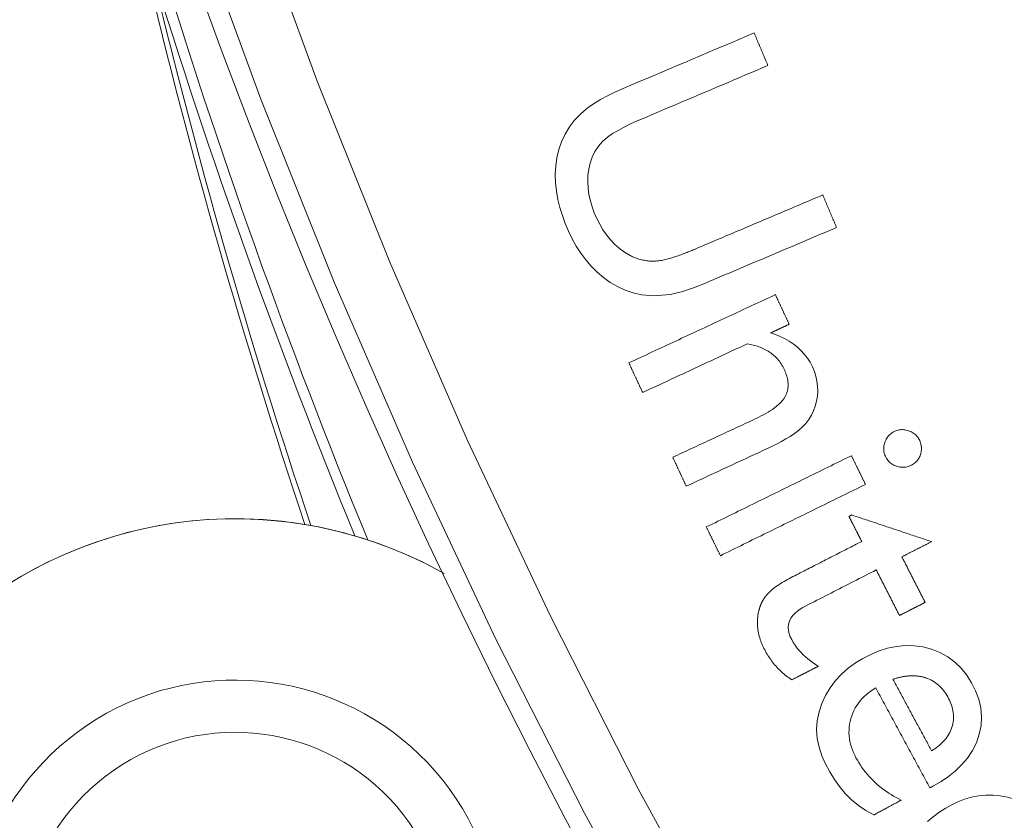
# Model space of a CAD drawing. Units: millimetres. Extents: x 100 to 973, y 75 to 1400.
# Drawn here: x 430 to 447, y 220 to 233 of the extents above; entities that cross this region are included whole.
import ezdxf

# ---------------------------------------------------------------- set-up
doc = ezdxf.new("R2010")
doc.units = ezdxf.units.MM
doc.header["$LTSCALE"] = 12
doc.layers.add('1', color=7, linetype='Continuous')

msp = doc.modelspace()

# ---------------------------------------------------------------- linework, layer by layer
at = {"layer": '1', "color": 7, "linetype": 'Continuous', "lineweight": 13}
for points in [[(431.23964, 244.55482), (432.07854, 241.41703), (433.01401, 238.29559), (434.04715, 235.19069), (435.17329, 232.11824), (436.38612, 229.09373), (437.68468, 226.1166), (439.06824, 223.18645), (440.53629, 220.30301), (442.0886, 217.46615), (443.72513, 214.67585), (445.44606, 211.93221), (447.25182, 209.23547), (449.14306, 206.58598), (451.12067, 203.98424), (453.18208, 201.43534), (455.31748, 198.95193), (457.52613, 196.53462), (459.80808, 194.18343)], [(459.06167, 193.53494), (456.76118, 195.9081), (454.53459, 198.34792), (452.38187, 200.85436), (450.30384, 203.42672), (448.31045, 206.05213), (446.40413, 208.72568), (444.58399, 211.44686), (442.84937, 214.21533), (441.19986, 217.03084), (439.63528, 219.89329), (438.15565, 222.80271), (436.76124, 225.75924), (435.45256, 228.76316), (434.23035, 231.81486), (433.09557, 234.91489), (432.05472, 238.04724), (431.11234, 241.19626), (430.26734, 244.36175)]]:
    msp.add_lwpolyline(points, dxfattribs=at)
at = {"layer": '1', "color": 7, "linetype": 'Continuous', "lineweight": 18}
for points in [[(442.47122, 232.92291), (442.34256, 232.86837), (442.21389, 232.81383), (442.08523, 232.75929), (441.95656, 232.70476), (441.8279, 232.65022), (441.69923, 232.59568), (441.57056, 232.54114), (441.4419, 232.48661), (441.31323, 232.43207), (441.18457, 232.37753), (441.0559, 232.32299), (440.92724, 232.26846), (440.79857, 232.21392), (440.66991, 232.15938), (440.54124, 232.10484), (440.41258, 232.05031), (440.284, 231.99557), (440.15639, 231.93862), (440.03056, 231.87833), (439.90732, 231.81361), (439.78789, 231.74234), (439.67486, 231.66005), (439.56934, 231.56705), (439.47272, 231.46618), (439.3876, 231.35527), (439.31473, 231.2344), (439.25546, 231.10759), (439.2104, 230.97538), (439.17781, 230.83845), (439.15772, 230.69931), (439.1499, 230.55948), (439.15374, 230.41901), (439.16853, 230.27904), (439.19308, 230.14155), (439.22639, 230.00632), (439.26759, 229.87314), (439.31597, 229.74179), (439.37083, 229.61249), (439.43182, 229.48678), (439.49945, 229.36522), (439.57427, 229.24815), (439.65697, 229.13599), (439.74836, 229.02926), (439.84795, 228.92986), (439.95472, 228.83955), (440.06884, 228.75855), (440.1904, 228.68715), (440.31736, 228.6275), (440.44946, 228.58236), (440.58685, 228.55212)], [(442.70146, 232.37973), (442.69685, 232.39059), (442.69225, 232.40146), (442.68764, 232.41232), (442.68304, 232.42318), (442.67843, 232.43405), (442.67383, 232.44491), (442.66923, 232.45577), (442.66462, 232.46664), (442.66002, 232.4775), (442.65541, 232.48836), (442.65081, 232.49923), (442.6462, 232.51009), (442.6416, 232.52096), (442.63699, 232.53182), (442.63239, 232.54268), (442.62778, 232.55355), (442.62318, 232.56441), (442.61857, 232.57527), (442.61397, 232.58614), (442.60936, 232.597), (442.60476, 232.60786), (442.60015, 232.61873), (442.59555, 232.62959), (442.59094, 232.64045), (442.58634, 232.65132), (442.58173, 232.66218), (442.57713, 232.67305), (442.57253, 232.68391), (442.56792, 232.69477), (442.56332, 232.70564), (442.55871, 232.7165), (442.55411, 232.72736), (442.5495, 232.73823), (442.5449, 232.74909), (442.54029, 232.75995), (442.53569, 232.77082), (442.53108, 232.78168), (442.52648, 232.79254), (442.52187, 232.80341), (442.51727, 232.81427), (442.51266, 232.82514), (442.50806, 232.836), (442.50345, 232.84686), (442.49885, 232.85773), (442.49424, 232.86859), (442.48964, 232.87945), (442.48503, 232.89032), (442.48043, 232.90118), (442.47583, 232.91204), (442.47122, 232.92291)], [(440.40012, 229.20699), (440.30823, 229.26029), (440.22259, 229.32176), (440.14303, 229.39122), (440.06955, 229.46829), (440.00333, 229.55085), (439.94403, 229.6379), (439.89094, 229.72898), (439.84346, 229.82371), (439.80136, 229.92118), (439.76509, 230.02037), (439.73523, 230.12141), (439.71244, 230.22451), (439.69756, 230.32984), (439.69154, 230.4358), (439.69494, 230.54137), (439.7078, 230.64658), (439.73102, 230.75053), (439.76525, 230.85052), (439.81137, 230.94607), (439.86925, 231.03516), (439.93948, 231.11309), (440.02053, 231.18113), (440.10761, 231.24168), (440.19765, 231.29619), (440.28985, 231.34625), (440.38372, 231.3929), (440.47893, 231.43681), (440.57523, 231.47848), (440.67188, 231.51945), (440.76853, 231.56041), (440.86517, 231.60138), (440.96182, 231.64234), (441.05847, 231.68331), (441.15511, 231.72428), (441.25176, 231.76524), (441.34841, 231.80621), (441.44505, 231.84717), (441.5417, 231.88814), (441.63835, 231.92911), (441.73499, 231.97007), (441.83164, 232.01104), (441.92829, 232.052), (442.02493, 232.09297), (442.12158, 232.13393), (442.21823, 232.1749), (442.31487, 232.21587), (442.41152, 232.25683), (442.50817, 232.2978), (442.60481, 232.33876), (442.70146, 232.37973)], [(443.61769, 230.21816), (443.57484, 230.2), (443.53199, 230.18184), (443.48915, 230.16368), (443.4463, 230.14552), (443.40346, 230.12736), (443.36061, 230.10919), (443.31776, 230.09103), (443.27492, 230.07287), (443.23207, 230.05471), (443.18922, 230.03655), (443.14638, 230.01839), (443.10353, 230.00023), (443.06069, 229.98207), (443.01784, 229.9639), (442.97499, 229.94574), (442.93215, 229.92758), (442.8893, 229.90942), (442.84645, 229.89126), (442.80361, 229.8731), (442.76076, 229.85494), (442.71792, 229.83677), (442.67507, 229.81861), (442.63222, 229.80045), (442.58938, 229.78229), (442.54653, 229.76413), (442.50368, 229.74597), (442.46084, 229.72781), (442.41799, 229.70965), (442.37515, 229.69148), (442.3323, 229.67332), (442.28945, 229.65516), (442.24661, 229.637), (442.20376, 229.61884), (442.16091, 229.60068), (442.11807, 229.58252), (442.07522, 229.56435), (442.03238, 229.54619), (441.98953, 229.52803), (441.94668, 229.50987), (441.90384, 229.49171), (441.86099, 229.47355), (441.81814, 229.45539), (441.7753, 229.43723), (441.73245, 229.41906), (441.68961, 229.4009), (441.64676, 229.38274), (441.60391, 229.36458), (441.56107, 229.34642), (441.51822, 229.32826), (441.47537, 229.3101)], [(443.84792, 229.67498), (443.84332, 229.68585), (443.83872, 229.69671), (443.83411, 229.70757), (443.82951, 229.71844), (443.8249, 229.7293), (443.8203, 229.74017), (443.81569, 229.75103), (443.81109, 229.76189), (443.80648, 229.77276), (443.80188, 229.78362), (443.79727, 229.79448), (443.79267, 229.80535), (443.78806, 229.81621), (443.78346, 229.82707), (443.77885, 229.83794), (443.77425, 229.8488), (443.76964, 229.85966), (443.76504, 229.87053), (443.76043, 229.88139), (443.75583, 229.89226), (443.75122, 229.90312), (443.74662, 229.91398), (443.74202, 229.92485), (443.73741, 229.93571), (443.73281, 229.94657), (443.7282, 229.95744), (443.7236, 229.9683), (443.71899, 229.97916), (443.71439, 229.99003), (443.70978, 230.00089), (443.70518, 230.01175), (443.70057, 230.02262), (443.69597, 230.03348), (443.69136, 230.04435), (443.68676, 230.05521), (443.68215, 230.06607), (443.67755, 230.07694), (443.67294, 230.0878), (443.66834, 230.09866), (443.66373, 230.10953), (443.65913, 230.12039), (443.65452, 230.13125), (443.64992, 230.14212), (443.64532, 230.15298), (443.64071, 230.16384), (443.63611, 230.17471), (443.6315, 230.18557), (443.6269, 230.19644), (443.62229, 230.2073), (443.61769, 230.21816)], [(440.58685, 228.55212), (440.65661, 228.54255), (440.72623, 228.53753), (440.79574, 228.53624), (440.86514, 228.53804), (440.93447, 228.5425), (441.00372, 228.54925), (441.0729, 228.55877), (441.1419, 228.57242), (441.21008, 228.58915), (441.27736, 228.60818), (441.34392, 228.62904), (441.40987, 228.65141), (441.47534, 228.67503), (441.54039, 228.6997), (441.60508, 228.72531), (441.66944, 228.75172), (441.73356, 228.77876), (441.79763, 228.80592), (441.8617, 228.83308), (441.92577, 228.86024), (441.98985, 228.8874), (442.05392, 228.91455), (442.11799, 228.94171), (442.18206, 228.96887), (442.24613, 228.99603), (442.3102, 229.02319), (442.37428, 229.05035), (442.43835, 229.0775), (442.50242, 229.10466), (442.56649, 229.13182), (442.63056, 229.15898), (442.69463, 229.18614), (442.75871, 229.21329), (442.82278, 229.24045), (442.88685, 229.26761), (442.95092, 229.29477), (443.01499, 229.32193), (443.07906, 229.34909), (443.14314, 229.37624), (443.20721, 229.4034), (443.27128, 229.43056), (443.33535, 229.45772), (443.39942, 229.48488), (443.46349, 229.51203), (443.52757, 229.53919), (443.59164, 229.56635), (443.65571, 229.59351), (443.71978, 229.62067), (443.78385, 229.64783), (443.84792, 229.67498)], [(441.47537, 229.3101), (441.45466, 229.30136), (441.43393, 229.29271), (441.41316, 229.28414), (441.39236, 229.27566), (441.37153, 229.26726), (441.35066, 229.25897), (441.32976, 229.25077), (441.30883, 229.24268), (441.28785, 229.2347), (441.26684, 229.22684), (441.24578, 229.2191), (441.22467, 229.2115), (441.20352, 229.20403), (441.18231, 229.1967), (441.16106, 229.18953), (441.13974, 229.18253), (441.11836, 229.17571), (441.09691, 229.16909), (441.07538, 229.16267), (441.05378, 229.15647), (441.0321, 229.15052), (441.01032, 229.14484), (440.98844, 229.13945), (440.96649, 229.1344), (440.9445, 229.12972), (440.92248, 229.12547), (440.90041, 229.12169), (440.87831, 229.11844), (440.85615, 229.1158), (440.83394, 229.11385), (440.81166, 229.11271), (440.78932, 229.11228), (440.76692, 229.11246), (440.74448, 229.11326), (440.72198, 229.1147), (440.69947, 229.11677), (440.67704, 229.11946), (440.65479, 229.12277), (440.63271, 229.12667), (440.61079, 229.13117), (440.58903, 229.13625), (440.56742, 229.14191), (440.54597, 229.14813), (440.52467, 229.15492), (440.50352, 229.16226), (440.48253, 229.17015), (440.46168, 229.17858), (440.44097, 229.18754), (440.42044, 229.19702), (440.40012, 229.20699)], [(442.82635, 228.55364), (442.7774, 228.53085), (442.72844, 228.50806), (442.67949, 228.48527), (442.63053, 228.46249), (442.58158, 228.4397), (442.53262, 228.41691), (442.48367, 228.39413), (442.43471, 228.37134), (442.38576, 228.34855), (442.3368, 228.32576), (442.28785, 228.30298), (442.23889, 228.28019), (442.18993, 228.2574), (442.14098, 228.23461), (442.09202, 228.21183), (442.04307, 228.18904), (441.99411, 228.16625), (441.94516, 228.14347), (441.8962, 228.12068), (441.84725, 228.09789), (441.79829, 228.0751), (441.74934, 228.05232), (441.70038, 228.02953), (441.65143, 228.00674), (441.60247, 227.98395), (441.55352, 227.96117), (441.50456, 227.93838), (441.4556, 227.91559), (441.40665, 227.89281), (441.35769, 227.87002), (441.30874, 227.84723), (441.25978, 227.82444), (441.21083, 227.80166), (441.16187, 227.77887), (441.11292, 227.75608), (441.06396, 227.73329), (441.01501, 227.71051), (440.96605, 227.68772), (440.9171, 227.66493), (440.86814, 227.64215), (440.81919, 227.61936), (440.77023, 227.59657), (440.72128, 227.57378), (440.67232, 227.551), (440.62336, 227.52821), (440.57441, 227.50542), (440.52545, 227.48263), (440.4765, 227.45985), (440.42754, 227.43706), (440.37859, 227.41427)], [(443.05674, 228.05869), (443.05213, 228.06859), (443.04752, 228.07849), (443.04291, 228.08839), (443.0383, 228.09829), (443.0337, 228.10819), (443.02909, 228.11809), (443.02448, 228.12799), (443.01987, 228.13788), (443.01527, 228.14778), (443.01066, 228.15768), (443.00605, 228.16758), (443.00144, 228.17748), (442.99684, 228.18738), (442.99223, 228.19728), (442.98762, 228.20718), (442.98301, 228.21708), (442.97841, 228.22697), (442.9738, 228.23687), (442.96919, 228.24677), (442.96458, 228.25667), (442.95998, 228.26657), (442.95537, 228.27647), (442.95076, 228.28637), (442.94615, 228.29627), (442.94154, 228.30617), (442.93694, 228.31606), (442.93233, 228.32596), (442.92772, 228.33586), (442.92311, 228.34576), (442.91851, 228.35566), (442.9139, 228.36556), (442.90929, 228.37546), (442.90468, 228.38536), (442.90008, 228.39525), (442.89547, 228.40515), (442.89086, 228.41505), (442.88625, 228.42495), (442.88165, 228.43485), (442.87704, 228.44475), (442.87243, 228.45465), (442.86782, 228.46455), (442.86322, 228.47445), (442.85861, 228.48434), (442.854, 228.49424), (442.84939, 228.50414), (442.84478, 228.51404), (442.84018, 228.52394), (442.83557, 228.53384), (442.83096, 228.54374), (442.82635, 228.55364)], [(442.7454, 227.91378), (442.75163, 227.91668), (442.75785, 227.91957), (442.76408, 227.92247), (442.77031, 227.92537), (442.77653, 227.92827), (442.78276, 227.93117), (442.78899, 227.93407), (442.79521, 227.93696), (442.80144, 227.93986), (442.80767, 227.94276), (442.81389, 227.94566), (442.82012, 227.94856), (442.82635, 227.95146), (442.83257, 227.95435), (442.8388, 227.95725), (442.84503, 227.96015), (442.85125, 227.96305), (442.85748, 227.96595), (442.86371, 227.96885), (442.86993, 227.97174), (442.87616, 227.97464), (442.88239, 227.97754), (442.88861, 227.98044), (442.89484, 227.98334), (442.90107, 227.98624), (442.90729, 227.98913), (442.91352, 227.99203), (442.91975, 227.99493), (442.92597, 227.99783), (442.9322, 228.00073), (442.93843, 228.00363), (442.94465, 228.00652), (442.95088, 228.00942), (442.95711, 228.01232), (442.96333, 228.01522), (442.96956, 228.01812), (442.97579, 228.02102), (442.98201, 228.02391), (442.98824, 228.02681), (442.99447, 228.02971), (443.00069, 228.03261), (443.00692, 228.03551), (443.01315, 228.03841), (443.01937, 228.0413), (443.0256, 228.0442), (443.03183, 228.0471), (443.03806, 228.05), (443.04428, 228.0529), (443.05051, 228.0558), (443.05674, 228.05869)], [(441.33727, 225.35468), (441.41326, 225.39004), (441.48924, 225.42541), (441.56523, 225.46078), (441.64121, 225.49615), (441.7172, 225.53152), (441.79318, 225.56689), (441.86917, 225.60226), (441.94515, 225.63763), (442.02114, 225.673), (442.09712, 225.70837), (442.17311, 225.74373), (442.24909, 225.7791), (442.32508, 225.81447), (442.40107, 225.84984), (442.47705, 225.88521), (442.55304, 225.92058), (442.62902, 225.95595), (442.70501, 225.99132), (442.78086, 226.02692), (442.85592, 226.06389), (442.92996, 226.10263), (443.0028, 226.14346), (443.07421, 226.18678), (443.14383, 226.23319), (443.21116, 226.2836), (443.27513, 226.3391), (443.33284, 226.40005), (443.3831, 226.46703), (443.42716, 226.53902), (443.46387, 226.61489), (443.49267, 226.69353), (443.51369, 226.77488), (443.52705, 226.85841), (443.53286, 226.94222), (443.531, 227.02614), (443.52107, 227.11013), (443.50316, 227.1924), (443.4777, 227.27218), (443.44506, 227.34959), (443.40576, 227.42446), (443.36058, 227.49525), (443.30954, 227.5617), (443.2526, 227.62376), (443.19032, 227.68086), (443.12398, 227.73226), (443.05387, 227.7783), (442.98022, 227.81933), (442.9038, 227.85544), (442.82547, 227.88678), (442.7454, 227.91378)], [(440.60897, 226.91933), (440.64393, 226.93561), (440.6789, 226.95188), (440.71386, 226.96816), (440.74883, 226.98443), (440.78379, 227.00071), (440.81876, 227.01698), (440.85373, 227.03326), (440.88869, 227.04953), (440.92366, 227.06581), (440.95862, 227.08208), (440.99359, 227.09836), (441.02855, 227.11463), (441.06352, 227.13091), (441.09848, 227.14718), (441.13345, 227.16346), (441.16841, 227.17974), (441.20338, 227.19601), (441.23834, 227.21229), (441.27331, 227.22856), (441.30827, 227.24484), (441.34324, 227.26111), (441.3782, 227.27739), (441.41317, 227.29366), (441.44813, 227.30994), (441.4831, 227.32621), (441.51806, 227.34249), (441.55303, 227.35876), (441.588, 227.37504), (441.62296, 227.39131), (441.65793, 227.40759), (441.69289, 227.42386), (441.72786, 227.44014), (441.76282, 227.45642), (441.79779, 227.47269), (441.83275, 227.48897), (441.86772, 227.50524), (441.90268, 227.52152), (441.93765, 227.53779), (441.97261, 227.55407), (442.00758, 227.57034), (442.04254, 227.58662), (442.07751, 227.60289), (442.11247, 227.61917), (442.14744, 227.63544), (442.1824, 227.65172), (442.21737, 227.66799), (442.25233, 227.68427), (442.2873, 227.70054), (442.32227, 227.71682), (442.35723, 227.7331)], [(442.35723, 227.7331), (442.38194, 227.72851), (442.40649, 227.72347), (442.43086, 227.71796), (442.45506, 227.71195), (442.47907, 227.70544), (442.50289, 227.6984), (442.52652, 227.69081), (442.54994, 227.68266), (442.57314, 227.67392), (442.59613, 227.66455), (442.61887, 227.65454), (442.64137, 227.64385), (442.66362, 227.63246), (442.6856, 227.62033), (442.70731, 227.60742), (442.72862, 227.59377), (442.74936, 227.57946), (442.76951, 227.56447), (442.78906, 227.54882), (442.80801, 227.53248), (442.82635, 227.51545), (442.84407, 227.49772), (442.86117, 227.47928), (442.87763, 227.46011), (442.89339, 227.44027), (442.90834, 227.41993), (442.92246, 227.39913), (442.93578, 227.37788), (442.94831, 227.35618), (442.96007, 227.33406), (442.97109, 227.31152), (442.98145, 227.28861), (442.9912, 227.26535), (443.00028, 227.24175), (443.00859, 227.21793), (443.01606, 227.19391), (443.02261, 227.16968), (443.02819, 227.14523), (443.03271, 227.12053), (443.03607, 227.09557), (443.03819, 227.07033), (443.03893, 227.04501), (443.03822, 227.01985), (443.03599, 226.99483), (443.03217, 226.96997), (443.02669, 226.94526), (443.01953, 226.92089), (443.01075, 226.89717), (443.00038, 226.8741), (442.98846, 226.8517)], [(440.37859, 227.41427), (440.3832, 227.40437), (440.3878, 227.39447), (440.39241, 227.38458), (440.39702, 227.37468), (440.40163, 227.36478), (440.40623, 227.35488), (440.41084, 227.34498), (440.41545, 227.33508), (440.42006, 227.32518), (440.42466, 227.31528), (440.42927, 227.30539), (440.43388, 227.29549), (440.43849, 227.28559), (440.44309, 227.27569), (440.4477, 227.26579), (440.45231, 227.25589), (440.45692, 227.24599), (440.46152, 227.23609), (440.46613, 227.22619), (440.47074, 227.2163), (440.47535, 227.2064), (440.47996, 227.1965), (440.48456, 227.1866), (440.48917, 227.1767), (440.49378, 227.1668), (440.49839, 227.1569), (440.50299, 227.147), (440.5076, 227.1371), (440.51221, 227.12721), (440.51682, 227.11731), (440.52142, 227.10741), (440.52603, 227.09751), (440.53064, 227.08761), (440.53525, 227.07771), (440.53985, 227.06781), (440.54446, 227.05791), (440.54907, 227.04802), (440.55368, 227.03812), (440.55828, 227.02822), (440.56289, 227.01832), (440.5675, 227.00842), (440.57211, 226.99852), (440.57672, 226.98862), (440.58132, 226.97872), (440.58593, 226.96882), (440.59054, 226.95893), (440.59515, 226.94903), (440.59975, 226.93913), (440.60436, 226.92923), (440.60897, 226.91933)], [(442.98846, 226.8517), (442.96504, 226.81471), (442.93854, 226.7805), (442.90952, 226.74857), (442.87838, 226.71854), (442.84544, 226.69015), (442.81107, 226.66327), (442.77584, 226.63797), (442.7399, 226.61404), (442.70335, 226.59131), (442.66627, 226.56961), (442.62871, 226.54882), (442.59072, 226.52886), (442.55236, 226.50964), (442.51364, 226.49108), (442.47472, 226.47294), (442.43578, 226.45482), (442.39685, 226.4367), (442.35791, 226.41858), (442.31898, 226.40045), (442.28004, 226.38233), (442.24111, 226.36421), (442.20217, 226.34609), (442.16324, 226.32796), (442.1243, 226.30984), (442.08537, 226.29172), (442.04643, 226.27359), (442.0075, 226.25547), (441.96856, 226.23735), (441.92963, 226.21922), (441.89069, 226.2011), (441.85176, 226.18298), (441.81282, 226.16486), (441.77389, 226.14673), (441.73495, 226.12861), (441.69602, 226.11049), (441.65709, 226.09236), (441.61815, 226.07424), (441.57922, 226.05612), (441.54028, 226.03799), (441.50135, 226.01987), (441.46241, 226.00175), (441.42348, 225.98363), (441.38454, 225.9655), (441.34561, 225.94738), (441.30667, 225.92926), (441.26774, 225.91113), (441.2288, 225.89301), (441.18987, 225.87489), (441.15093, 225.85676), (441.112, 225.83864)], [(445.05016, 226.28125), (445.03125, 226.28716), (445.01215, 226.29201), (444.99285, 226.29575), (444.97335, 226.29832), (444.95363, 226.29965), (444.93376, 226.29968), (444.91408, 226.29837), (444.89465, 226.29574), (444.87545, 226.29178), (444.85651, 226.28652), (444.8378, 226.27994), (444.81956, 226.27216), (444.80191, 226.26332), (444.78484, 226.25349), (444.76837, 226.24261), (444.75254, 226.23064), (444.73756, 226.21767), (444.7236, 226.20382), (444.71065, 226.18911), (444.6987, 226.17354), (444.68772, 226.1571), (444.67778, 226.13991), (444.66895, 226.12222), (444.66118, 226.10409), (444.65441, 226.08556), (444.64856, 226.06664), (444.64371, 226.04743), (444.63995, 226.02807), (444.63737, 226.00864), (444.63602, 225.98914), (444.63593, 225.96954), (444.63719, 225.94984), (444.63983, 225.93015), (444.64383, 225.91079), (444.64913, 225.89187), (444.65569, 225.87336), (444.66347, 225.85525), (444.67239, 225.83753), (444.68228, 225.82034), (444.6931, 225.80385), (444.70489, 225.78809), (444.71769, 225.77307), (444.73154, 225.75885), (444.74631, 225.7456), (444.76182, 225.73347), (444.77805, 225.72242), (444.79497, 225.71243), (444.81259, 225.70345), (444.8308, 225.6955), (444.84947, 225.68855)], [(444.84947, 225.68855), (444.86847, 225.68262), (444.88766, 225.67776), (444.90706, 225.67405), (444.92666, 225.67153), (444.94649, 225.67029), (444.96645, 225.67038), (444.98621, 225.67182), (445.00573, 225.6746), (445.02501, 225.67867), (445.04406, 225.68403), (445.06287, 225.69061), (445.08123, 225.69831), (445.09905, 225.70698), (445.11635, 225.7166), (445.1331, 225.72724), (445.14924, 225.73896), (445.16455, 225.75169), (445.17886, 225.76533), (445.19218, 225.77991), (445.20449, 225.79544), (445.21575, 225.8119), (445.22585, 225.82907), (445.23473, 225.84677), (445.24249, 225.86497), (445.24917, 225.88366), (445.25484, 225.90278), (445.25944, 225.92212), (445.26288, 225.94158), (445.26513, 225.96119), (445.26614, 225.98095), (445.26587, 226.00084), (445.26428, 226.02071), (445.2614, 226.04029), (445.25728, 226.05958), (445.25196, 226.07858), (445.24546, 226.0973), (445.23784, 226.11573), (445.22923, 226.13364), (445.21961, 226.15089), (445.20889, 226.16745), (445.19703, 226.18327), (445.18398, 226.19834), (445.16988, 226.21245), (445.15493, 226.22543), (445.13917, 226.23731), (445.12263, 226.24814), (445.10532, 226.25795), (445.08737, 226.26673), (445.06897, 226.27448), (445.05016, 226.28125)], [(444.09613, 225.86432), (444.04765, 225.84052), (443.99918, 225.81672), (443.95071, 225.79292), (443.90224, 225.76912), (443.85377, 225.74532), (443.8053, 225.72152), (443.75683, 225.69772), (443.70835, 225.67392), (443.65988, 225.65012), (443.61141, 225.62633), (443.56294, 225.60253), (443.51447, 225.57873), (443.466, 225.55493), (443.41753, 225.53113), (443.36905, 225.50733), (443.32058, 225.48353), (443.27211, 225.45973), (443.22364, 225.43593), (443.17517, 225.41213), (443.1267, 225.38833), (443.07823, 225.36453), (443.02975, 225.34073), (442.98128, 225.31694), (442.93281, 225.29314), (442.88434, 225.26934), (442.83587, 225.24554), (442.7874, 225.22174), (442.73893, 225.19794), (442.69045, 225.17414), (442.64198, 225.15034), (442.59351, 225.12654), (442.54504, 225.10274), (442.49657, 225.07894), (442.4481, 225.05514), (442.39963, 225.03134), (442.35115, 225.00755), (442.30268, 224.98375), (442.25421, 224.95995), (442.20574, 224.93615), (442.15727, 224.91235), (442.1088, 224.88855), (442.06033, 224.86475), (442.01185, 224.84095), (441.96338, 224.81715), (441.91491, 224.79335), (441.86644, 224.76955), (441.81797, 224.74575), (441.7695, 224.72195), (441.72103, 224.69816), (441.67255, 224.67436)], [(444.3314, 225.38514), (444.3267, 225.39472), (444.32199, 225.4043), (444.31729, 225.41389), (444.31258, 225.42347), (444.30787, 225.43305), (444.30317, 225.44264), (444.29846, 225.45222), (444.29376, 225.4618), (444.28905, 225.47139), (444.28435, 225.48097), (444.27964, 225.49056), (444.27494, 225.50014), (444.27023, 225.50972), (444.26552, 225.51931), (444.26082, 225.52889), (444.25611, 225.53847), (444.25141, 225.54806), (444.2467, 225.55764), (444.242, 225.56722), (444.23729, 225.57681), (444.23259, 225.58639), (444.22788, 225.59598), (444.22318, 225.60556), (444.21847, 225.61514), (444.21376, 225.62473), (444.20906, 225.63431), (444.20435, 225.64389), (444.19965, 225.65348), (444.19494, 225.66306), (444.19024, 225.67264), (444.18553, 225.68223), (444.18083, 225.69181), (444.17612, 225.7014), (444.17141, 225.71098), (444.16671, 225.72056), (444.162, 225.73015), (444.1573, 225.73973), (444.15259, 225.74931), (444.14789, 225.7589), (444.14318, 225.76848), (444.13848, 225.77806), (444.13377, 225.78765), (444.12906, 225.79723), (444.12436, 225.80682), (444.11965, 225.8164), (444.11495, 225.82598), (444.11024, 225.83557), (444.10554, 225.84515), (444.10083, 225.85473), (444.09613, 225.86432)], [(441.112, 225.83864), (441.1165, 225.82896), (441.12101, 225.81928), (441.12551, 225.8096), (441.13002, 225.79992), (441.13453, 225.79024), (441.13903, 225.78057), (441.14354, 225.77089), (441.14804, 225.76121), (441.15255, 225.75153), (441.15705, 225.74185), (441.16156, 225.73217), (441.16606, 225.72249), (441.17057, 225.71281), (441.17507, 225.70313), (441.17958, 225.69345), (441.18408, 225.68377), (441.18859, 225.67409), (441.1931, 225.66441), (441.1976, 225.65473), (441.20211, 225.64506), (441.20661, 225.63538), (441.21112, 225.6257), (441.21562, 225.61602), (441.22013, 225.60634), (441.22463, 225.59666), (441.22914, 225.58698), (441.23364, 225.5773), (441.23815, 225.56762), (441.24266, 225.55794), (441.24716, 225.54826), (441.25167, 225.53858), (441.25617, 225.5289), (441.26068, 225.51922), (441.26518, 225.50954), (441.26969, 225.49987), (441.27419, 225.49019), (441.2787, 225.48051), (441.2832, 225.47083), (441.28771, 225.46115), (441.29222, 225.45147), (441.29672, 225.44179), (441.30123, 225.43211), (441.30573, 225.42243), (441.31024, 225.41275), (441.31474, 225.40307), (441.31925, 225.39339), (441.32375, 225.38371), (441.32826, 225.37403), (441.33276, 225.36436), (441.33727, 225.35468)], [(441.90783, 224.19517), (441.9563, 224.21897), (442.00477, 224.24277), (442.05324, 224.26657), (442.10172, 224.29037), (442.15019, 224.31417), (442.19866, 224.33797), (442.24713, 224.36177), (442.2956, 224.38557), (442.34407, 224.40937), (442.39254, 224.43317), (442.44102, 224.45697), (442.48949, 224.48077), (442.53796, 224.50456), (442.58643, 224.52836), (442.6349, 224.55216), (442.68337, 224.57596), (442.73184, 224.59976), (442.78032, 224.62356), (442.82879, 224.64736), (442.87726, 224.67116), (442.92573, 224.69496), (442.9742, 224.71876), (443.02267, 224.74256), (443.07114, 224.76636), (443.11962, 224.79016), (443.16809, 224.81395), (443.21656, 224.83775), (443.26503, 224.86155), (443.3135, 224.88535), (443.36197, 224.90915), (443.41044, 224.93295), (443.45892, 224.95675), (443.50739, 224.98055), (443.55586, 225.00435), (443.60433, 225.02815), (443.6528, 225.05195), (443.70127, 225.07575), (443.74974, 225.09955), (443.79822, 225.12334), (443.84669, 225.14714), (443.89516, 225.17094), (443.94363, 225.19474), (443.9921, 225.21854), (444.04057, 225.24234), (444.08904, 225.26614), (444.13752, 225.28994), (444.18599, 225.31374), (444.23446, 225.33754), (444.28293, 225.36134), (444.3314, 225.38514)], [(444.10157, 224.87489), (444.10063, 224.87441), (444.09969, 224.87393), (444.09875, 224.87345), (444.09781, 224.87297), (444.09687, 224.87249), (444.09593, 224.87201), (444.09499, 224.87153), (444.09405, 224.87105), (444.0931, 224.87057), (444.09216, 224.87009), (444.09122, 224.86961), (444.09028, 224.86912), (444.08934, 224.86864), (444.0884, 224.86816), (444.08746, 224.86768), (444.08652, 224.8672), (444.08558, 224.86672), (444.08464, 224.86624), (444.0837, 224.86576), (444.08275, 224.86528), (444.08181, 224.8648), (444.08087, 224.86432), (444.07993, 224.86384), (444.07899, 224.86335), (444.07805, 224.86287), (444.07711, 224.86239), (444.07617, 224.86191), (444.07523, 224.86143), (444.07429, 224.86095), (444.07335, 224.86047), (444.0724, 224.85999), (444.07146, 224.85951), (444.07052, 224.85903), (444.06958, 224.85855), (444.06864, 224.85807), (444.0677, 224.85759), (444.06676, 224.8571), (444.06582, 224.85662), (444.06488, 224.85614), (444.06394, 224.85566), (444.06299, 224.85518), (444.06205, 224.8547), (444.06111, 224.85422), (444.06017, 224.85374), (444.05923, 224.85326), (444.05829, 224.85278), (444.05735, 224.8523), (444.05641, 224.85182), (444.05547, 224.85134), (444.05453, 224.85085)], [(445.43652, 224.42975), (445.40982, 224.43865), (445.38312, 224.44755), (445.35642, 224.45646), (445.32972, 224.46536), (445.30302, 224.47426), (445.27632, 224.48317), (445.24963, 224.49207), (445.22293, 224.50097), (445.19623, 224.50988), (445.16953, 224.51878), (445.14283, 224.52768), (445.11613, 224.53658), (445.08943, 224.54549), (445.06273, 224.55439), (445.03603, 224.56329), (445.00934, 224.5722), (444.98264, 224.5811), (444.95594, 224.59), (444.92924, 224.5989), (444.90254, 224.60781), (444.87584, 224.61671), (444.84914, 224.62561), (444.82244, 224.63452), (444.79574, 224.64342), (444.76905, 224.65232), (444.74235, 224.66122), (444.71565, 224.67013), (444.68895, 224.67903), (444.66225, 224.68793), (444.63555, 224.69684), (444.60885, 224.70574), (444.58215, 224.71464), (444.55545, 224.72354), (444.52876, 224.73245), (444.50206, 224.74135), (444.47536, 224.75025), (444.44866, 224.75916), (444.42196, 224.76806), (444.39526, 224.77696), (444.36856, 224.78586), (444.34186, 224.79477), (444.31516, 224.80367), (444.28847, 224.81257), (444.26177, 224.82148), (444.23507, 224.83038), (444.20837, 224.83928), (444.18167, 224.84819), (444.15497, 224.85709), (444.12827, 224.86599), (444.10157, 224.87489)], [(444.05453, 224.85085), (444.0588, 224.84248), (444.06308, 224.83411), (444.06736, 224.82574), (444.07163, 224.81737), (444.07591, 224.809), (444.08019, 224.80063), (444.08447, 224.79226), (444.08874, 224.78389), (444.09302, 224.77552), (444.0973, 224.76715), (444.10157, 224.75878), (444.10585, 224.75041), (444.11013, 224.74204), (444.1144, 224.73367), (444.11868, 224.7253), (444.12296, 224.71693), (444.12724, 224.70856), (444.13151, 224.70019), (444.13579, 224.69182), (444.14007, 224.68345), (444.14434, 224.67508), (444.14862, 224.66671), (444.1529, 224.65834), (444.15717, 224.64997), (444.16145, 224.6416), (444.16573, 224.63323), (444.17001, 224.62486), (444.17428, 224.61649), (444.17856, 224.60812), (444.18284, 224.59974), (444.18711, 224.59137), (444.19139, 224.583), (444.19567, 224.57463), (444.19994, 224.56626), (444.20422, 224.55789), (444.2085, 224.54952), (444.21278, 224.54115), (444.21705, 224.53278), (444.22133, 224.52441), (444.22561, 224.51604), (444.22988, 224.50767), (444.23416, 224.4993), (444.23844, 224.49093), (444.24271, 224.48256), (444.24699, 224.47419), (444.25127, 224.46582), (444.25555, 224.45745), (444.25982, 224.44908), (444.2641, 224.44071), (444.26838, 224.43234)], [(441.67255, 224.67436), (441.67726, 224.66477), (441.68196, 224.65519), (441.68667, 224.64561), (441.69138, 224.63602), (441.69608, 224.62644), (441.70079, 224.61685), (441.70549, 224.60727), (441.7102, 224.59769), (441.7149, 224.5881), (441.71961, 224.57852), (441.72431, 224.56894), (441.72902, 224.55935), (441.73373, 224.54977), (441.73843, 224.54019), (441.74314, 224.5306), (441.74784, 224.52102), (441.75255, 224.51143), (441.75725, 224.50185), (441.76196, 224.49227), (441.76666, 224.48268), (441.77137, 224.4731), (441.77608, 224.46352), (441.78078, 224.45393), (441.78549, 224.44435), (441.79019, 224.43477), (441.7949, 224.42518), (441.7996, 224.4156), (441.80431, 224.40601), (441.80901, 224.39643), (441.81372, 224.38685), (441.81842, 224.37726), (441.82313, 224.36768), (441.82784, 224.3581), (441.83254, 224.34851), (441.83725, 224.33893), (441.84195, 224.32935), (441.84666, 224.31976), (441.85136, 224.31018), (441.85607, 224.30059), (441.86077, 224.29101), (441.86548, 224.28143), (441.87019, 224.27184), (441.87489, 224.26226), (441.8796, 224.25268), (441.8843, 224.24309), (441.88901, 224.23351), (441.89371, 224.22393), (441.89842, 224.21434), (441.90312, 224.20476), (441.90783, 224.19517)], [(444.26838, 224.43234), (444.23815, 224.41689), (444.20792, 224.40145), (444.1777, 224.386), (444.14747, 224.37056), (444.11724, 224.35511), (444.08701, 224.33967), (444.05679, 224.32422), (444.02656, 224.30878), (443.99633, 224.29333), (443.96611, 224.27789), (443.93588, 224.26244), (443.90565, 224.247), (443.87542, 224.23155), (443.8452, 224.21611), (443.81497, 224.20066), (443.78474, 224.18521), (443.75452, 224.16977), (443.72429, 224.15432), (443.69406, 224.13888), (443.66383, 224.12343), (443.63361, 224.10799), (443.60338, 224.09254), (443.57315, 224.0771), (443.54293, 224.06165), (443.5127, 224.04621), (443.48247, 224.03076), (443.45224, 224.01532), (443.42202, 223.99987), (443.39179, 223.98443), (443.36156, 223.96898), (443.33134, 223.95354), (443.30111, 223.93809), (443.27088, 223.92265), (443.24065, 223.9072), (443.21043, 223.89175), (443.18023, 223.87626), (443.15008, 223.86066), (443.12001, 223.84491), (443.09004, 223.829), (443.06018, 223.81291), (443.03043, 223.79662), (443.00083, 223.78011), (442.97138, 223.76334), (442.94212, 223.74626), (442.91308, 223.72884), (442.88431, 223.71097), (442.85587, 223.69254), (442.82787, 223.67341), (442.80047, 223.6533), (442.774, 223.63167)], [(444.93959, 224.17583), (444.94953, 224.18091), (444.95947, 224.18599), (444.96941, 224.19107), (444.97935, 224.19615), (444.98928, 224.20122), (444.99922, 224.2063), (445.00916, 224.21138), (445.0191, 224.21646), (445.02904, 224.22154), (445.03898, 224.22662), (445.04892, 224.23169), (445.05885, 224.23677), (445.06879, 224.24185), (445.07873, 224.24693), (445.08867, 224.25201), (445.09861, 224.25709), (445.10855, 224.26216), (445.11849, 224.26724), (445.12842, 224.27232), (445.13836, 224.2774), (445.1483, 224.28248), (445.15824, 224.28756), (445.16818, 224.29263), (445.17812, 224.29771), (445.18805, 224.30279), (445.19799, 224.30787), (445.20793, 224.31295), (445.21787, 224.31803), (445.22781, 224.3231), (445.23775, 224.32818), (445.24769, 224.33326), (445.25762, 224.33834), (445.26756, 224.34342), (445.2775, 224.3485), (445.28744, 224.35357), (445.29738, 224.35865), (445.30732, 224.36373), (445.31726, 224.36881), (445.32719, 224.37389), (445.33713, 224.37897), (445.34707, 224.38404), (445.35701, 224.38912), (445.36695, 224.3942), (445.37689, 224.39928), (445.38683, 224.40436), (445.39676, 224.40944), (445.4067, 224.41451), (445.41664, 224.41959), (445.42658, 224.42467), (445.43652, 224.42975)], [(445.32823, 223.41525), (445.32046, 223.43046), (445.31268, 223.44568), (445.30491, 223.46089), (445.29714, 223.4761), (445.28936, 223.49131), (445.28159, 223.50652), (445.27382, 223.52173), (445.26605, 223.53694), (445.25827, 223.55216), (445.2505, 223.56737), (445.24273, 223.58258), (445.23496, 223.59779), (445.22718, 223.613), (445.21941, 223.62821), (445.21164, 223.64343), (445.20386, 223.65864), (445.19609, 223.67385), (445.18832, 223.68906), (445.18055, 223.70427), (445.17277, 223.71948), (445.165, 223.7347), (445.15723, 223.74991), (445.14946, 223.76512), (445.14168, 223.78033), (445.13391, 223.79554), (445.12614, 223.81075), (445.11836, 223.82597), (445.11059, 223.84118), (445.10282, 223.85639), (445.09505, 223.8716), (445.08727, 223.88681), (445.0795, 223.90202), (445.07173, 223.91724), (445.06396, 223.93245), (445.05618, 223.94766), (445.04841, 223.96287), (445.04064, 223.97808), (445.03286, 223.99329), (445.02509, 224.00851), (445.01732, 224.02372), (445.00955, 224.03893), (445.00177, 224.05414), (444.994, 224.06935), (444.98623, 224.08456), (444.97846, 224.09978), (444.97068, 224.11499), (444.96291, 224.1302), (444.95514, 224.14541), (444.94736, 224.16062), (444.93959, 224.17583)], [(443.54328, 222.34869), (443.49847, 222.37741), (443.45472, 222.40732), (443.41212, 222.43851), (443.37074, 222.47106), (443.33067, 222.50508), (443.29202, 222.54068), (443.25489, 222.57799), (443.21942, 222.61714), (443.18575, 222.65831), (443.15406, 222.70164), (443.1249, 222.74674), (443.09851, 222.79349), (443.07549, 222.84206), (443.05758, 222.8923), (443.04597, 222.94435), (443.04221, 222.99806), (443.04771, 223.05131), (443.06293, 223.10295), (443.08692, 223.15089), (443.11821, 223.19462), (443.15471, 223.23364), (443.19537, 223.26875), (443.23869, 223.30009), (443.2838, 223.32816), (443.33035, 223.35355), (443.37758, 223.3777), (443.42482, 223.40183), (443.47206, 223.42597), (443.5193, 223.4501), (443.56653, 223.47424), (443.61377, 223.49838), (443.66101, 223.52251), (443.70825, 223.54665), (443.75548, 223.57079), (443.80272, 223.59492), (443.84996, 223.61906), (443.89719, 223.6432), (443.94443, 223.66733), (443.99167, 223.69147), (444.0389, 223.71561), (444.08614, 223.73974), (444.13338, 223.76388), (444.18062, 223.78802), (444.22785, 223.81215), (444.27509, 223.83629), (444.32233, 223.86043), (444.36956, 223.88456), (444.4168, 223.9087), (444.46404, 223.93284), (444.51127, 223.95698)], [(444.51127, 223.95698), (444.51905, 223.94176), (444.52682, 223.92655), (444.53459, 223.91134), (444.54237, 223.89613), (444.55014, 223.88092), (444.55791, 223.86571), (444.56568, 223.85049), (444.57346, 223.83528), (444.58123, 223.82007), (444.589, 223.80486), (444.59677, 223.78965), (444.60455, 223.77444), (444.61232, 223.75922), (444.62009, 223.74401), (444.62787, 223.7288), (444.63564, 223.71359), (444.64341, 223.69838), (444.65118, 223.68317), (444.65896, 223.66795), (444.66673, 223.65274), (444.6745, 223.63753), (444.68227, 223.62232), (444.69005, 223.60711), (444.69782, 223.5919), (444.70559, 223.57668), (444.71337, 223.56147), (444.72114, 223.54626), (444.72891, 223.53105), (444.73668, 223.51584), (444.74446, 223.50063), (444.75223, 223.48541), (444.76, 223.4702), (444.76777, 223.45499), (444.77555, 223.43978), (444.78332, 223.42457), (444.79109, 223.40936), (444.79887, 223.39414), (444.80664, 223.37893), (444.81441, 223.36372), (444.82218, 223.34851), (444.82996, 223.3333), (444.83773, 223.31809), (444.8455, 223.30287), (444.85327, 223.28766), (444.86105, 223.27245), (444.86882, 223.25724), (444.87659, 223.24203), (444.88437, 223.22682), (444.89214, 223.21161), (444.89991, 223.19639)], [(442.774, 223.63167), (442.77061, 223.62862), (442.76723, 223.62555), (442.76386, 223.62247), (442.7605, 223.61938), (442.75715, 223.61628), (442.75381, 223.61317), (442.75049, 223.61004), (442.74717, 223.60691), (442.74387, 223.60376), (442.74058, 223.6006), (442.7373, 223.59742), (442.73403, 223.59423), (442.73078, 223.59103), (442.72754, 223.58782), (442.72432, 223.58459), (442.72111, 223.58135), (442.71791, 223.57809), (442.71473, 223.57482), (442.71156, 223.57154), (442.70841, 223.56824), (442.70528, 223.56493), (442.70216, 223.5616), (442.69906, 223.55825), (442.69598, 223.55489), (442.69291, 223.55151), (442.68986, 223.54812), (442.68683, 223.54471), (442.68382, 223.54128), (442.68082, 223.53784), (442.67785, 223.53437), (442.6749, 223.53089), (442.67197, 223.5274), (442.66907, 223.52388), (442.66619, 223.52035), (442.66333, 223.51679), (442.6605, 223.51322), (442.65769, 223.50964), (442.65491, 223.50603), (442.65216, 223.5024), (442.64943, 223.49875), (442.64673, 223.49509), (442.64407, 223.4914), (442.64143, 223.48768), (442.63882, 223.48395), (442.63625, 223.48019), (442.6337, 223.47641), (442.63119, 223.4726), (442.62872, 223.46877), (442.62628, 223.46491), (442.62388, 223.46102)], [(442.62388, 223.46102), (442.62191, 223.45769), (442.61997, 223.45433), (442.61805, 223.45097), (442.61615, 223.4476), (442.61427, 223.44421), (442.61241, 223.44082), (442.61057, 223.43741), (442.60875, 223.43399), (442.60696, 223.43057), (442.60518, 223.42713), (442.60343, 223.42368), (442.60169, 223.42022), (442.59998, 223.41675), (442.59829, 223.41326), (442.59662, 223.40977), (442.59497, 223.40627), (442.59335, 223.40276), (442.59174, 223.39924), (442.59016, 223.3957), (442.5886, 223.39216), (442.58706, 223.38861), (442.58554, 223.38505), (442.58404, 223.38148), (442.58257, 223.3779), (442.58112, 223.37431), (442.57969, 223.37071), (442.57828, 223.3671), (442.5769, 223.36349), (442.57553, 223.35987), (442.5742, 223.35624), (442.57288, 223.35261), (442.57159, 223.34896), (442.57032, 223.34531), (442.56907, 223.34166), (442.56784, 223.33799), (442.56664, 223.33432), (442.56545, 223.33064), (442.56429, 223.32696), (442.56316, 223.32327), (442.56204, 223.31957), (442.56095, 223.31586), (442.55988, 223.31215), (442.55883, 223.30843), (442.5578, 223.3047), (442.5568, 223.30097), (442.55581, 223.29723), (442.55485, 223.29348), (442.55391, 223.28973), (442.55299, 223.28597), (442.55209, 223.2822)], [(444.89991, 223.19639), (444.90848, 223.20077), (444.91704, 223.20515), (444.92561, 223.20953), (444.93418, 223.2139), (444.94274, 223.21828), (444.95131, 223.22266), (444.95988, 223.22703), (444.96844, 223.23141), (444.97701, 223.23579), (444.98557, 223.24017), (444.99414, 223.24454), (445.00271, 223.24892), (445.01127, 223.2533), (445.01984, 223.25767), (445.02841, 223.26205), (445.03697, 223.26643), (445.04554, 223.27081), (445.0541, 223.27518), (445.06267, 223.27956), (445.07124, 223.28394), (445.0798, 223.28831), (445.08837, 223.29269), (445.09694, 223.29707), (445.1055, 223.30145), (445.11407, 223.30582), (445.12264, 223.3102), (445.1312, 223.31458), (445.13977, 223.31895), (445.14833, 223.32333), (445.1569, 223.32771), (445.16547, 223.33209), (445.17403, 223.33646), (445.1826, 223.34084), (445.19117, 223.34522), (445.19973, 223.34959), (445.2083, 223.35397), (445.21687, 223.35835), (445.22543, 223.36273), (445.234, 223.3671), (445.24256, 223.37148), (445.25113, 223.37586), (445.2597, 223.38023), (445.26826, 223.38461), (445.27683, 223.38899), (445.2854, 223.39337), (445.29396, 223.39774), (445.30253, 223.40212), (445.3111, 223.4065), (445.31966, 223.41087), (445.32823, 223.41525)], [(442.55209, 223.2822), (442.54576, 223.25547), (442.5403, 223.22867), (442.53572, 223.20181), (442.53202, 223.17487), (442.52921, 223.14787), (442.52729, 223.1208), (442.52627, 223.09366), (442.52614, 223.06645), (442.52692, 223.03916), (442.52861, 223.0118), (442.5312, 222.98442), (442.53466, 222.9572), (442.53898, 222.93021), (442.54411, 222.90343), (442.55004, 222.87686), (442.55676, 222.85049), (442.56423, 222.82431), (442.57243, 222.79833), (442.58135, 222.77254), (442.59097, 222.74693), (442.60127, 222.7215), (442.61219, 222.69631), (442.62367, 222.67149), (442.63567, 222.647), (442.64815, 222.62281), (442.66105, 222.5989), (442.67438, 222.57526), (442.68813, 222.55189), (442.70232, 222.5288), (442.71694, 222.50599), (442.73201, 222.48347), (442.74753, 222.46124), (442.7635, 222.43929), (442.77993, 222.41764), (442.79682, 222.39629), (442.81418, 222.37524), (442.83202, 222.3545), (442.85033, 222.33407), (442.86906, 222.31403), (442.88817, 222.29442), (442.90765, 222.27524), (442.92749, 222.25649), (442.94769, 222.23818), (442.96827, 222.22029), (442.9892, 222.20283), (443.0105, 222.18578), (443.03216, 222.16917), (443.05418, 222.15297), (443.07655, 222.13718), (443.09928, 222.12182)], [(445.46555, 220.35051), (445.59387, 220.42519), (445.71595, 220.50794), (445.83092, 220.59987), (445.9377, 220.7024), (446.03423, 220.81645), (446.11651, 220.93989), (446.18335, 221.0729), (446.23297, 221.21351), (446.26296, 221.35825), (446.27171, 221.50727), (446.25839, 221.65556), (446.22442, 221.80039), (446.17208, 221.94047), (446.10523, 222.07284), (446.02547, 222.19814), (445.93176, 222.31475), (445.82531, 222.4182), (445.70568, 222.50715), (445.57501, 222.57929), (445.43682, 222.63347), (445.29197, 222.6708), (445.14459, 222.69088), (444.9958, 222.69354), (444.84692, 222.67907), (444.70142, 222.64887), (444.55916, 222.60443), (444.42113, 222.54759), (444.28889, 222.48076), (444.16228, 222.40437), (444.04202, 222.31715), (443.92968, 222.21822), (443.82889, 222.1092), (443.74044, 221.99001), (443.66425, 221.86119), (443.60246, 221.72609), (443.55626, 221.5854), (443.5262, 221.439), (443.51423, 221.2905), (443.52497, 221.14219), (443.55614, 220.99564), (443.6034, 220.85478), (443.66368, 220.71878), (443.73441, 220.58696), (443.81229, 220.46013), (443.89782, 220.33928), (443.99239, 220.2255), (444.09793, 220.1203), (444.21476, 220.02496), (444.33923, 219.94055), (444.47009, 219.86583)], [(443.09928, 222.12182), (443.10816, 222.12636), (443.11704, 222.13089), (443.12592, 222.13543), (443.1348, 222.13997), (443.14368, 222.14451), (443.15256, 222.14904), (443.16144, 222.15358), (443.17032, 222.15812), (443.1792, 222.16266), (443.18808, 222.16719), (443.19696, 222.17173), (443.20584, 222.17627), (443.21472, 222.18081), (443.2236, 222.18534), (443.23248, 222.18988), (443.24136, 222.19442), (443.25024, 222.19895), (443.25912, 222.20349), (443.268, 222.20803), (443.27688, 222.21257), (443.28576, 222.2171), (443.29464, 222.22164), (443.30352, 222.22618), (443.3124, 222.23072), (443.32128, 222.23525), (443.33016, 222.23979), (443.33904, 222.24433), (443.34792, 222.24887), (443.3568, 222.2534), (443.36568, 222.25794), (443.37456, 222.26248), (443.38344, 222.26702), (443.39232, 222.27155), (443.4012, 222.27609), (443.41008, 222.28063), (443.41896, 222.28517), (443.42784, 222.2897), (443.43672, 222.29424), (443.4456, 222.29878), (443.45448, 222.30332), (443.46336, 222.30785), (443.47224, 222.31239), (443.48112, 222.31693), (443.49, 222.32147), (443.49888, 222.326), (443.50776, 222.33054), (443.51664, 222.33508), (443.52552, 222.33962), (443.5344, 222.34415), (443.54328, 222.34869)], [(444.79009, 222.13126), (444.8007, 222.13475), (444.81134, 222.13815), (444.822, 222.14146), (444.83269, 222.14469), (444.8434, 222.14782), (444.85414, 222.15085), (444.8649, 222.15379), (444.87569, 222.15664), (444.8865, 222.15938), (444.89734, 222.16202), (444.90821, 222.16455), (444.91911, 222.16698), (444.93003, 222.16931), (444.94098, 222.17152), (444.95196, 222.17361), (444.96296, 222.17559), (444.97397, 222.17745), (444.985, 222.17919), (444.99604, 222.1808), (445.00709, 222.18229), (445.01816, 222.18364), (445.02924, 222.18486), (445.04034, 222.18595), (445.05145, 222.18689), (445.06257, 222.1877), (445.07372, 222.18837), (445.08488, 222.18888), (445.09605, 222.18925), (445.10722, 222.18947), (445.11838, 222.18953), (445.12952, 222.18943), (445.14063, 222.18918), (445.15172, 222.18877), (445.16279, 222.18819), (445.17383, 222.18745), (445.18485, 222.18654), (445.19585, 222.18547), (445.20682, 222.18422), (445.21776, 222.18281), (445.22869, 222.18122), (445.23958, 222.17945), (445.25045, 222.17751), (445.2613, 222.17539), (445.27212, 222.17308), (445.28291, 222.17059), (445.29368, 222.16791), (445.30442, 222.16504), (445.31513, 222.16198), (445.32581, 222.15872), (445.33647, 222.15527)], [(445.43684, 220.93565), (445.42391, 220.95956), (445.41097, 220.98347), (445.39804, 221.00739), (445.3851, 221.0313), (445.37217, 221.05521), (445.35923, 221.07912), (445.3463, 221.10304), (445.33336, 221.12695), (445.32043, 221.15086), (445.30749, 221.17477), (445.29456, 221.19868), (445.28162, 221.2226), (445.26869, 221.24651), (445.25575, 221.27042), (445.24282, 221.29433), (445.22988, 221.31825), (445.21695, 221.34216), (445.20401, 221.36607), (445.19108, 221.38998), (445.17814, 221.41389), (445.1652, 221.43781), (445.15227, 221.46172), (445.13933, 221.48563), (445.1264, 221.50954), (445.11346, 221.53345), (445.10053, 221.55737), (445.08759, 221.58128), (445.07466, 221.60519), (445.06172, 221.6291), (445.04879, 221.65302), (445.03585, 221.67693), (445.02292, 221.70084), (445.00998, 221.72475), (444.99705, 221.74866), (444.98411, 221.77258), (444.97118, 221.79649), (444.95824, 221.8204), (444.94531, 221.84431), (444.93237, 221.86822), (444.91944, 221.89214), (444.9065, 221.91605), (444.89357, 221.93996), (444.88063, 221.96387), (444.8677, 221.98779), (444.85476, 222.0117), (444.84183, 222.03561), (444.82889, 222.05952), (444.81596, 222.08343), (444.80302, 222.10735), (444.79009, 222.13126)], [(445.33647, 222.15527), (445.36596, 222.14478), (445.39471, 222.13291), (445.42273, 222.11965), (445.45001, 222.10499), (445.47655, 222.08893), (445.50233, 222.07145), (445.52733, 222.05256), (445.55132, 222.03247), (445.57416, 222.01135), (445.59593, 221.98921), (445.61667, 221.96611), (445.6364, 221.94207), (445.65518, 221.91713), (445.673, 221.89138), (445.68975, 221.86507), (445.70549, 221.83829), (445.72028, 221.81106), (445.7341, 221.78338), (445.74691, 221.75522), (445.75865, 221.72657), (445.76924, 221.69736), (445.77858, 221.66758), (445.78658, 221.63723), (445.79306, 221.60663), (445.79794, 221.5759), (445.8012, 221.54502), (445.80277, 221.51397), (445.80261, 221.48277), (445.80066, 221.45143), (445.79696, 221.42032), (445.79154, 221.38966), (445.78448, 221.35943), (445.77579, 221.32961), (445.76542, 221.30022), (445.75336, 221.27128), (445.7397, 221.24301), (445.72464, 221.21566), (445.70823, 221.18919), (445.69055, 221.16356), (445.67164, 221.13872), (445.65156, 221.11466), (445.63046, 221.09145), (445.60856, 221.0692), (445.58592, 221.04785), (445.56259, 221.02733), (445.5386, 221.00759), (445.514, 220.9886), (445.48882, 220.9703), (445.46309, 220.95267), (445.43684, 220.93565)], [(444.92994, 220.11458), (444.88642, 220.1356), (444.84362, 220.15764), (444.80154, 220.18073), (444.76019, 220.20488), (444.7196, 220.23012), (444.67977, 220.25646), (444.64071, 220.28392), (444.60245, 220.31254), (444.565, 220.34232), (444.52837, 220.3733), (444.49258, 220.40549), (444.45764, 220.43894), (444.42372, 220.47349), (444.39104, 220.50894), (444.3596, 220.54523), (444.32939, 220.58238), (444.3004, 220.62035), (444.27259, 220.65914), (444.24596, 220.69874), (444.22048, 220.73914), (444.19615, 220.78032), (444.17297, 220.82229), (444.1512, 220.86524), (444.13112, 220.90934), (444.113, 220.95439), (444.09714, 221.00002), (444.08364, 221.04626), (444.07264, 221.09313), (444.06426, 221.14068), (444.05863, 221.18892), (444.05591, 221.23743), (444.05617, 221.28564), (444.05936, 221.33356), (444.06546, 221.3812), (444.07442, 221.42855), (444.08623, 221.47562), (444.10082, 221.52193), (444.11812, 221.56696), (444.1381, 221.61068), (444.16075, 221.65312), (444.18608, 221.69426), (444.21402, 221.73407), (444.24414, 221.77205), (444.27621, 221.80815), (444.31011, 221.84246), (444.34576, 221.87509), (444.38305, 221.90611), (444.42177, 221.93553), (444.46166, 221.96329), (444.50261, 221.98951)], [(444.50261, 221.98951), (444.52068, 221.9561), (444.53876, 221.92268), (444.55684, 221.88926), (444.57492, 221.85584), (444.593, 221.82242), (444.61107, 221.789), (444.62915, 221.75558), (444.64723, 221.72216), (444.66531, 221.68874), (444.68338, 221.65532), (444.70146, 221.62191), (444.71954, 221.58849), (444.73762, 221.55507), (444.7557, 221.52165), (444.77377, 221.48823), (444.79185, 221.45481), (444.80993, 221.42139), (444.82801, 221.38797), (444.84608, 221.35455), (444.86416, 221.32113), (444.88224, 221.28772), (444.90032, 221.2543), (444.9184, 221.22088), (444.93647, 221.18746), (444.95455, 221.15404), (444.97263, 221.12062), (444.99071, 221.0872), (445.00878, 221.05378), (445.02686, 221.02036), (445.04494, 220.98695), (445.06302, 220.95353), (445.0811, 220.92011), (445.09917, 220.88669), (445.11725, 220.85327), (445.13533, 220.81985), (445.15341, 220.78643), (445.17148, 220.75301), (445.18956, 220.71959), (445.20764, 220.68617), (445.22572, 220.65276), (445.2438, 220.61934), (445.26187, 220.58592), (445.27995, 220.5525), (445.29803, 220.51908), (445.31611, 220.48566), (445.33418, 220.45224), (445.35226, 220.41882), (445.37034, 220.3854), (445.38842, 220.35199), (445.4065, 220.31857)], [(445.4065, 220.31857), (445.40768, 220.31921), (445.40886, 220.31984), (445.41004, 220.32048), (445.41122, 220.32112), (445.4124, 220.32176), (445.41358, 220.3224), (445.41476, 220.32304), (445.41594, 220.32368), (445.41713, 220.32432), (445.41831, 220.32496), (445.41949, 220.32559), (445.42067, 220.32623), (445.42185, 220.32687), (445.42303, 220.32751), (445.42421, 220.32815), (445.42539, 220.32879), (445.42657, 220.32943), (445.42776, 220.33007), (445.42894, 220.33071), (445.43012, 220.33134), (445.4313, 220.33198), (445.43248, 220.33262), (445.43366, 220.33326), (445.43484, 220.3339), (445.43602, 220.33454), (445.4372, 220.33518), (445.43839, 220.33582), (445.43957, 220.33646), (445.44075, 220.33709), (445.44193, 220.33773), (445.44311, 220.33837), (445.44429, 220.33901), (445.44547, 220.33965), (445.44665, 220.34029), (445.44783, 220.34093), (445.44902, 220.34157), (445.4502, 220.34221), (445.45138, 220.34285), (445.45256, 220.34348), (445.45374, 220.34412), (445.45492, 220.34476), (445.4561, 220.3454), (445.45728, 220.34604), (445.45846, 220.34668), (445.45964, 220.34732), (445.46083, 220.34796), (445.46201, 220.3486), (445.46319, 220.34923), (445.46437, 220.34987), (445.46555, 220.35051)], [(444.47009, 219.86583), (444.47928, 219.87081), (444.48848, 219.87578), (444.49768, 219.88076), (444.50688, 219.88573), (444.51607, 219.89071), (444.52527, 219.89568), (444.53447, 219.90066), (444.54366, 219.90563), (444.55286, 219.91061), (444.56206, 219.91558), (444.57125, 219.92056), (444.58045, 219.92553), (444.58965, 219.93051), (444.59884, 219.93548), (444.60804, 219.94046), (444.61724, 219.94543), (444.62644, 219.95041), (444.63563, 219.95538), (444.64483, 219.96036), (444.65403, 219.96533), (444.66322, 219.97031), (444.67242, 219.97528), (444.68162, 219.98026), (444.69081, 219.98523), (444.70001, 219.99021), (444.70921, 219.99518), (444.71841, 220.00016), (444.7276, 220.00513), (444.7368, 220.01011), (444.746, 220.01508), (444.75519, 220.02006), (444.76439, 220.02503), (444.77359, 220.03001), (444.78278, 220.03498), (444.79198, 220.03996), (444.80118, 220.04493), (444.81038, 220.04991), (444.81957, 220.05488), (444.82877, 220.05986), (444.83797, 220.06483), (444.84716, 220.06981), (444.85636, 220.07478), (444.86556, 220.07976), (444.87475, 220.08473), (444.88395, 220.08971), (444.89315, 220.09468), (444.90235, 220.09966), (444.91154, 220.10463), (444.92074, 220.10961), (444.92994, 220.11458)], [(447.40397, 219.72303), (447.32457, 219.81354), (447.2366, 219.89705), (447.14114, 219.97148), (447.03969, 220.03542), (446.93229, 220.08901), (446.81905, 220.13233), (446.70231, 220.16496), (446.58372, 220.18691), (446.46317, 220.19774), (446.3416, 220.19692), (446.22172, 220.18453), (446.10361, 220.16104), (445.98721, 220.1269), (445.8742, 220.08329), (445.76557, 220.03162), (445.66082, 219.97279), (445.55941, 219.90781), (445.4616, 219.83627), (445.36924, 219.75837)]]:
    msp.add_lwpolyline(points, dxfattribs=at)
for centre, radius, start, end in [((536.64738, 271.10206), 110, 139.374908, 224.843264), ((537.54423, 266.3405), 109.82545, 191.467727, 202.417088), ((537.54423, 266.3405), 110, 197.059522, 202.342803), ((537.67487, 259.12479), 108.23056, 193.384894, 198.547282), ((537.67487, 259.12479), 108.31783, 193.386375, 198.522392), ((433.80059, 217.68728), 7.12422, 80, 222.630958), ((433.80059, 217.68728), 7.12422, 60.667703, 80)]:
    msp.add_arc(centre, radius, start, end, dxfattribs=at)
at = {"layer": '1', "color": 7, "linetype": 'Continuous', "lineweight": 13}
for radius, start, end in [(7.12415, 60.669346, 222.595853), (4.43108, 323.08876, 196.91124), (3.55946, 313.732395, 206.267605)]:
    msp.add_arc((433.80059, 217.68728), radius, start, end, dxfattribs=at)

doc.saveas('drawing.dxf')
